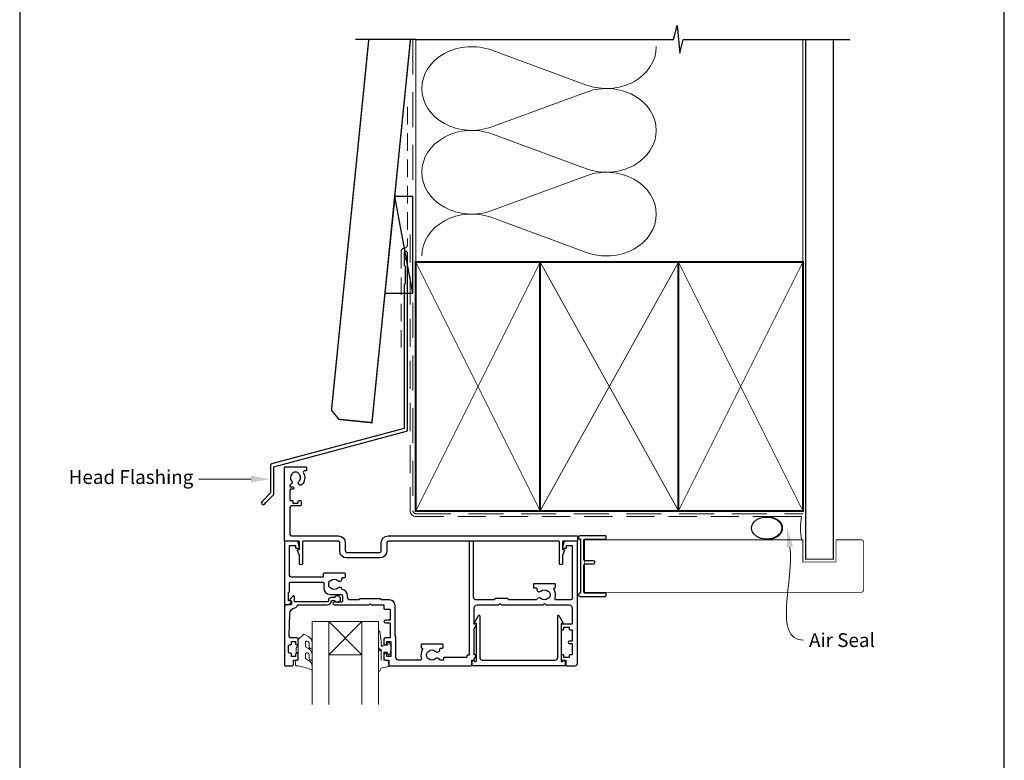
# Model space of a CAD drawing. Units: millimetres. Extents: x 23 to 1863, y -1004 to 568.
# Drawn here: x 1136 to 1492, y 163 to 431 of the extents above; entities that cross this region are included whole.
import ezdxf

# ---------------------------------------------------------------- set-up
doc = ezdxf.new("R2010")
doc.units = ezdxf.units.MM
doc.header["$MEASUREMENT"] = 0
doc.linetypes.add('DASHED', pattern=[19.049999999999997, 12.7, -6.35])
doc.layers.get('Defpoints').update_dxf_attribs({"color": 1})
doc.layers.add('APL Joinery', color=2, linetype='Continuous')
doc.styles.add('General notes', font='arial.ttf', dxfattribs={"height": 3.5})

# ---------------------------------------------------------------- blocks, each defined once
blk = doc.blocks.new('sealant')
at = {"layer": 'APL Joinery', "color": 9, "lineweight": 20}
blk.add_lwpolyline([(-10.45984990004368, -7), (0, -7, -0.1068061593530725), (0, 0), (-10.45984990004368, 0)], format="xyb", dxfattribs=at)
at = {"layer": 'APL Joinery', "color": 9, "lineweight": 20, "extrusion": (0, 0, -1)}
blk.add_ellipse((-10.45984990004368, -3.5), major_axis=(4.773875349063309, 6.177307532319916e-14), ratio=0.7331569729165103, start_param=-1.570796326794887, end_param=1.570796326794906, dxfattribs=at)
at = {"layer": 'APL Joinery', "color": 7, "lineweight": 25}
blk.add_ellipse((-10.45984990004368, -3.500000000000199), major_axis=(-4.563137715513591, 3.552713678800501e-14), ratio=0.7286652753643074, dxfattribs=at)

msp = doc.modelspace()

# ---------------------------------------------------------------- linework, layer by layer
at = {"layer": 'APL Joinery', "color": 250, "lineweight": 5}
for p, q in [((1306.853618418397, 420.2243755275734), (1341.105436681422, 407.6292157461151)), ((1341.105436681422, 405.0860913369457), (1306.853618418397, 392.4909202045087)), ((1306.853618418397, 389.9477877540193), (1341.105436681422, 377.3526279725609)), ((1341.105436681422, 374.8095035633916), (1306.853618418397, 362.2143324309546)), ((1306.853618418397, 359.6712136972841), (1341.105436681422, 347.0760539158259))]:
    msp.add_line(p, q, dxfattribs=at)
at = {"layer": 'APL Joinery', "color": 7, "lineweight": 20}
for p, q in [((1241.909845785879, 183.583263722757), (1241.909845785879, 213.583263722757)), ((1241.909845785879, 213.583263722757), (1247.909845785879, 213.583263722757)), ((1247.909845785879, 213.583263722757), (1247.909845785879, 183.583263722757)), ((1259.909845785879, 183.583263722757), (1259.909845785879, 213.583263722757)), ((1259.909845785879, 213.583263722757), (1265.909845785879, 213.583263722757)), ((1265.909845785879, 213.583263722757), (1265.909845785879, 183.583263722757))]:
    msp.add_line(p, q, dxfattribs=at)
at = {"layer": 'APL Joinery', "color": 8, "lineweight": 5}
for p, q in [((1247.909845785879, 201.583263722757), (1259.909845785879, 213.583263722757)), ((1259.909845785879, 201.583263722757), (1247.909845785879, 213.583263722757))]:
    msp.add_line(p, q, dxfattribs=at)
at = {"layer": 'APL Joinery', "color": 9, "ltscale": 0.7}
for points in [[(1279.359845785882, 424.1351175013427), (1372.609845785882, 424.1351175013427), (1373.859845785882, 429.1351175013427), (1374.859845785882, 419.1351175013427), (1376.109845785882, 424.1351175013425), (1419.359845785882, 424.1351175013425)], [(1419.359845785882, 424.1351175013427), (1436.359845785882, 424.1351175013427)]]:
    msp.add_lwpolyline(points, dxfattribs=at)
at = {"layer": 'APL Joinery', "color": 7, "lineweight": 30, "const_width": 0.5}
msp.add_lwpolyline([(1262.40674314998, 424.1351175013427), (1248.924151981175, 289.9850356131829), (1251.609114276808, 286.7000732890447), (1263.54896351636, 285.5000732320296), (1277.482310386106, 424.1351175013427)], dxfattribs=at)
at = {"layer": 'APL Joinery', "color": 9}
msp.add_lwpolyline([(1279.359845785882, 424.1351175013427), (1257.562070885004, 424.1351175013427)], dxfattribs=at)
at = {"layer": 'APL Joinery', "color": 8, "linetype": 'DASHED', "lineweight": 5}
msp.add_lwpolyline([(1278.359845785882, 424.1351175013427), (1278.359845785882, 253.5832637227679, 0.4142135623730951), (1279.359845785882, 252.5832637227679), (1419.359845785882, 252.5832637227679)], format="xyb", dxfattribs=at)
at = {"layer": 'APL Joinery', "color": 250, "lineweight": 13}
for points in [[(1279.359845785882, 343.5832637227682), (1279.359845785882, 424.1351175013427)], [(1419.359845785882, 343.5832637227679), (1419.359845785882, 424.1351175013427)]]:
    msp.add_lwpolyline(points, dxfattribs=at)
at = {"layer": 'APL Joinery', "color": 7, "lineweight": 25}
for points, const_width in [([(1430.359845785882, 424.1400814493658), (1430.359845785882, 236.1336058452927), (1420.359845785882, 236.1336058452927), (1420.359845785882, 424.1400814493658)], 0.4), ([(1403.116032066211, 224.1332637227694), (1340.460484639019, 224.1332637227694), (1340.460484639019, 243.1332637227694), (1403.116032066211, 243.1332637227694)], 0.3)]:
    msp.add_lwpolyline(points, dxfattribs=dict(at, const_width=const_width))
at = {"layer": 'APL Joinery', "color": 7, "linetype": 'DASHED', "lineweight": 13, "ltscale": 0.5}
msp.add_lwpolyline([(1276.359845785894, 399.7082005738708), (1276.359845785883, 349.7082005738708, -0.3394542588633536), (1275.618664830989, 348.7422747475799), (1274.901026740787, 348.5499842008545, 0.339454258863375), (1274.159845785886, 347.5840583745672), (1274.159845785881, 312.514026471937)], format="xyb", dxfattribs=at)
at = {"layer": 'APL Joinery', "color": 7}
msp.add_lwpolyline([(1268.258517033238, 332.3595368199879), (1278.359845785882, 332.3595368199879), (1278.359845785882, 367.359536819988), (1271.776149555458, 367.359536819988)], close=True, dxfattribs=at)
at = {"layer": 'APL Joinery', "color": 250}
for points in [[(1278.359845785882, 332.3595368199879), (1271.776149555458, 367.359536819988)], [(1374.359852961228, 253.5832637227679), (1374.359845785882, 343.5832637227679)], [(1374.359845785882, 253.5832637227679), (1374.359852961228, 343.5832637227679)]]:
    msp.add_lwpolyline(points, dxfattribs=at)
at = {"layer": 'APL Joinery', "color": 7, "linetype": 'DASHED', "lineweight": 13, "ltscale": 0.8}
msp.add_lwpolyline([(1277.359845785882, 353.5832637227679), (1277.359845785882, 253.5832637227679, 0.4142135623730951), (1279.359845785882, 251.5832637227679), (1418.913510289618, 251.583263722768)], format="xyb", dxfattribs=at)
at = {"layer": 'APL Joinery', "color": 2, "lineweight": 25}
for points in [[(1276.359845785886, 282.8976899659264), (1276.359845785887, 346.9140264719369, 1.000000000000012), (1275.159845785886, 346.9140264719368), (1275.159845785886, 345.1140264719369), (1275.559845785886, 344.714026471937), (1275.159845785886, 344.314026471937), (1275.159845785887, 342.5140264719369), (1275.559845785886, 342.1140264719369), (1275.559845785887, 335.9140264719369), (1275.159845785887, 335.5140264719369), (1275.159845785886, 283.4348188575117), (1227.234144948882, 270.5931660215407, 0.3394542588633768), (1226.863554471433, 270.1102031083961), (1226.863554471433, 260.0730250318253), (1223.820913784314, 257.0303843447059, 1.488371740198618), (1225.015852083251, 256.5282663687959), (1227.917107862026, 259.4295221475707, 0.1989123673796619), (1228.063554471433, 259.783075538164), (1228.063554471433, 269.5730742168109), (1275.989255308438, 282.4147270527819, 0.3394542588633747)], [(1234.526087798183, 264.3553737311951, -0.5246917004122231), (1234.231949403596, 263.1566568338414, 0.311264103520188), (1233.909845785883, 262.6893743955144), (1233.909845785883, 262.5228167395427, 0.414213562373095), (1234.159845785883, 262.2728167395537), (1234.909845785883, 262.2728167395537, -0.9999999999999999), (1234.909845785883, 261.4728167395398), (1234.159845785883, 261.4728167395398, 0.414213562373095), (1233.909845785883, 261.2228167395398), (1233.909845785883, 257.3728167395595), (1234.709845785886, 257.3728167395595, -0.414213562373095), (1234.909845785883, 257.1728167395551), (1234.909845785883, 256.3728167395595), (1236.909845785883, 256.3728167395595), (1236.909845785883, 257.1228167395595, -0.414213562373095), (1237.159845785883, 257.3728167395595), (1237.659845785883, 257.3728167395595, -0.414213562373095), (1237.909845785883, 257.1228167395595), (1237.909845785883, 255.6228167395595, -0.414213562373095), (1237.659845785883, 255.3728167395595), (1234.409845785883, 255.3728167395595, 0.414213562373095), (1233.909845785883, 254.8728167395595), (1233.909845785883, 245.0832637227679, 0.414213562373095), (1234.409845785883, 244.5832637227679), (1251.409845785869, 244.5832637227752, -0.414213562373095), (1253.909845785869, 242.0832637227752), (1253.909845785883, 239.0832637227752, 0.414213562373095), (1254.409845785869, 238.5832637227752), (1266.409845785883, 238.5832637227679, 0.414213562373095), (1266.909845785883, 239.0832637227679), (1266.909845785883, 242.0832637227679, -0.414213562373095), (1269.409845785883, 244.5832637227679), (1337.659845785883, 244.5832637227679, -0.414213562373095), (1337.909845785883, 244.3332637227679), (1337.909845785883, 242.8332637227679, -0.414213562373095), (1337.659845785883, 242.5832637227679), (1332.659845785883, 242.5832637227679, 0.414213562373095), (1332.409845785883, 242.3332637227679), (1332.409845785883, 239.5832637227679), (1332.909845785883, 239.5832637227679, -0.5338017280246368), (1333.141026320276, 239.2381030139142), (1332.409845785883, 237.4617952421279), (1332.409845785883, 234.5877158780888, -0.9999999999999999), (1331.409845785883, 234.5877158780888), (1331.409845785883, 242.3332637227679, 0.414213562373095), (1331.159845785883, 242.5832637227679), (1269.409845785883, 242.5832637227752, 0.414213562373095), (1268.909845785883, 242.0832637227752), (1268.909845785883, 239.0832637227679, -0.414213562373095), (1266.409845785883, 236.5832637227679), (1254.409845785869, 236.5832637227679, -0.414213562373095), (1251.909845785883, 239.0832637227679), (1251.909845785883, 242.0832637227679, 0.414213562373095), (1251.409845785883, 242.5832637227679), (1238.659845785883, 242.5832637227679, 0.414213562373095), (1238.409845785883, 242.3332637227679), (1238.409845785883, 234.5877158780888, -0.9999999999999999), (1237.409845785883, 234.5877158780888), (1237.409845785883, 237.4617952421279), (1236.678665251476, 239.2381030139142, -0.53380172802463), (1236.909845785883, 239.5832637227679), (1237.409845785883, 239.5832637227679), (1237.409845785883, 242.3332637227679, 0.414213562373095), (1237.159845785883, 242.5832637227679), (1232.159845785883, 242.5832637227679, -0.414213562373095), (1231.909845785883, 242.8332637227679), (1231.909845785883, 269.3332637227679, -0.414213562373095), (1232.159845785883, 269.5832637227679), (1239.659845785883, 269.5832637227679, -0.414213562373095), (1239.909845785883, 269.3332637227679), (1239.909845785883, 268.3332637227679, -0.414213562373095), (1239.659845785883, 268.0832637227679), (1239.199602615836, 268.0832637227679, 0.584923139562115), (1238.772361469096, 267.3235234630258, -0.3589993750619788), (1238.164653362886, 263.1056958043329, -0.9999999999958548), (1237.155038029936, 264.2150545737415, 0.4390496178058307), (1237.168696365732, 266.9389167821966, -0.1432248589152383), (1236.909845854103, 267.3728167014444, 0.2638204180173673), (1234.887331020834, 267.3600483341244, -0.1432248589117884), (1234.633979442826, 266.9229148245642, 0.4039324889489647)], [(1327.179590668179, 224.5787182682115, 0.1432248589116985), (1327.629606159081, 224.3490254620094, -0.2959768337492664), (1327.629606159081, 222.1175019835045, 0.1432248589116683), (1327.179590668179, 221.8878091773024, -0.3973597071194884), (1324.640100903588, 221.8878091773024, 0.4968272475439289), (1323.225270242002, 221.651120865614, -0.2789039971400443), (1322.782427500301, 221.383263722757), (1312.909845785883, 221.383263722757), (1312.909845785883, 221.633263722757, 0.414213562373095), (1312.659845785883, 221.883263722757), (1308.159845785883, 221.883263722757, 0.414213562373095), (1307.909845785883, 221.633263722757), (1307.909845785883, 221.383263722757), (1301.259845785883, 221.3832637227569, -0.414213562373095), (1300.259845785883, 222.3832637227569), (1300.259845785883, 242.333263722757, 0.414213562373095), (1300.009845785883, 242.583263722757), (1299.009845785883, 242.583263722757, 0.414213562373095), (1298.759845785883, 242.333263722757), (1298.759845785883, 201.383263722757), (1298.059845785883, 201.3832637227569, 0.414213562373095), (1297.809845785883, 201.1332637227569), (1297.809845785883, 200.583263722757), (1289.685782195625, 200.583263722757, 0.414213562373095), (1289.435782195625, 200.333263722757), (1289.435782195625, 199.583263722757), (1288.437264071465, 199.5832637227569, -0.2789039971400467), (1287.994421329763, 199.8511208656138, 0.4968272475439316), (1286.579590668179, 200.0878091773023, -0.3973597071194888), (1284.040100903587, 200.0878091773023, 0.1432248589116676), (1283.590085412686, 200.3175019835045, -0.2959768337492666), (1283.590085412685, 202.5490254620094, 0.1432248589116971), (1284.040100903588, 202.7787182682115, -0.3973597071194886), (1286.579590668179, 202.7787182682114, 0.6577630104416946), (1288.0973043947, 203.4332637227569), (1288.0973043947, 203.6832637227569, -0.414213562373095), (1288.3473043947, 203.9332637227569), (1289.059845785883, 203.9332637227569, 0.414213562373095), (1289.309845785883, 204.1832637227569), (1289.309845785883, 205.1832637227569, 0.414213562373095), (1289.059845785883, 205.4332637227569), (1281.559845785883, 205.4332637227569, 0.414213562373095), (1281.309845785883, 205.1832637227569), (1281.309845785883, 204.1832637227569, 0.414213562373095), (1281.559845785883, 203.9332637227569), (1281.645490453768, 203.9332637227569, -0.5864085658433594), (1281.858534368426, 203.5524497692685, 0.2162560767305986), (1281.442218446159, 200.2316153711087, -0.5054633634252786), (1280.964733589403, 199.583263722757), (1273.209845945004, 199.5832639403271, -0.4142135466968369), (1272.20984597306, 200.5832639148609), (1272.209845785884, 207.9332637227571, 0.414213562373095), (1271.959845785884, 208.1832637227571), (1271.909845785883, 208.1832637227571), (1271.909845785883, 219.3832639403273, 0.414213562373095), (1269.909845785883, 221.3832639403273), (1266.909845785883, 221.3832637227572), (1266.909845785883, 221.5332637227573, 0.414213562373095), (1266.659845785883, 221.7832637227573), (1259.159845785883, 221.7832637227573, 0.414213562373095), (1258.909845785883, 221.5332637227573), (1258.909845785883, 221.3832637227572), (1255.709845785884, 221.3832637227569, -0.414213562373095), (1254.709845785884, 222.3832637227569), (1254.709845785883, 222.8832637227572, 0.372829096638037), (1252.738382012082, 225.1596784363088, 0.6084114927575713), (1251.229590668179, 225.6878091773025, -0.3973597071194885), (1248.690100903588, 225.6878091773026, 0.1432248589116676), (1248.240085412686, 225.9175019835047, -0.2959768337492679), (1248.240085412686, 228.1490254620096, 0.1432248589116974), (1248.690100903588, 228.3787182682117, -0.3973597071194885), (1251.229590668179, 228.3787182682117, 0.6577630104416968), (1252.747304394701, 229.0332637227571), (1252.747304394701, 229.5332637227571), (1253.709845785884, 229.5332637227571, 0.414213562373095), (1253.959845785884, 229.7832637227571), (1253.959845785884, 230.7832637227571, 0.414213562373095), (1253.709845785884, 231.0332637227571), (1246.209845785884, 231.0332637227571, 0.414213562373095), (1245.959845785884, 230.7832637227571), (1245.959845785884, 229.583263722757), (1234.709845785884, 229.583263722757, -0.414213562373095), (1233.709845785884, 230.583263722757), (1233.709845785884, 241.083263722757), (1235.909845785883, 241.083263722757), (1235.909845785883, 240.333263722757, 0.414213562373095), (1236.159845785883, 240.083263722757), (1237.159845785883, 240.083263722757, 0.4931454260313023), (1237.401327242455, 240.3979684840326), (1236.915078567171, 242.2126732453083, 0.3394542588633702), (1236.432115654026, 242.583263722757), (1232.109845785883, 242.583263722757, 0.414213562373095), (1231.909845785883, 242.3832637227569), (1231.909845785883, 219.833263722757, 0.414213562373095), (1232.159845785883, 219.583263722757), (1232.935100914492, 219.583263722757, 0.3563939586925959), (1234.404794760162, 220.783263722757, 0.4744978678080856), (1234.159845785883, 221.083263722757), (1233.409845785883, 221.083263722757), (1233.409845785883, 224.083263722757), (1233.459845785884, 224.083263722757, 0.4142135623731114), (1233.709845785884, 224.333263722757), (1233.709845785883, 227.583263722757, -0.4142135623731372), (1233.909845785883, 227.783263722757), (1245.859845785884, 227.783263722757, -0.414213562373095), (1246.109845785884, 227.533263722757), (1246.109845785883, 225.6832637227571, 0.414213562373095), (1248.409845785883, 223.3832637227572), (1252.409845785883, 223.3832637227572, -0.414213562373095), (1252.909845785883, 222.8832637227572), (1252.909845785883, 221.0832637227572, -0.414213562373095), (1252.409845785883, 220.5832637227572), (1249.909845785883, 220.5832637227572, 0.9999999999999999), (1249.909845785883, 219.583263722757), (1262.509845785884, 219.583263722757), (1262.909845785883, 219.9832637227571), (1263.309845785883, 219.583263722757), (1267.909845785883, 219.583263722757), (1267.909845785883, 218.2832637227571, 0.4142135623731367), (1268.109845785883, 218.083263722757), (1270.109845785883, 218.083263722757), (1270.109845785883, 214.083263722757), (1268.409845785882, 214.083263722757, 0.9999999999999999), (1268.409845785882, 213.083263722757), (1270.109845785883, 213.083263722757), (1270.109845785883, 207.6832637227571), (1268.409845785883, 207.6832637227571, 0.414213562373095), (1267.909845785883, 207.1832637227571), (1267.909845785883, 205.6332637227572, 0.9999999999999999), (1268.909845785883, 205.6332637227572), (1268.909845785883, 206.3832637227572), (1270.409845785883, 206.3832637227572), (1270.409845785883, 200.8832637227572), (1268.909845785883, 200.8832637227572), (1268.909845785883, 201.6332637227572, 0.9999999999999999), (1267.909845785883, 201.6332637227572), (1267.909845785883, 200.083263722757, 0.414213562373095), (1268.409845785883, 199.583263722757), (1269.609845785883, 199.583263722757), (1269.609845785883, 197.7832637227571, 0.4142135623731367), (1269.809845785883, 197.583263722757), (1299.359845785883, 197.583263722757, 0.414213562373095), (1299.609845785883, 197.833263722757), (1299.609845785883, 199.583263722757), (1300.30984597306, 199.583263722757, 0.414213562373095), (1300.55984597306, 199.833263722757), (1300.55984597306, 199.9672385365425), (1301.276352324006, 201.2082639403271, 0.5773502691895663), (1301.05984597306, 201.5832639403271), (1300.55984597306, 201.5832639403271), (1300.55984597306, 210.9672385365426), (1301.276352198392, 212.208263722757, 0.5773502691896397), (1301.059845847446, 212.583263722757), (1300.559845785883, 212.583263722757), (1300.559845785883, 218.583263722757, -0.414213562373095), (1301.559845785883, 219.583263722757), (1309.409845785883, 219.583263722757), (1309.909845785883, 220.083263722757), (1310.409845785883, 219.583263722757), (1325.409845785883, 219.583263722757), (1325.909845785883, 220.083263722757), (1326.409845785883, 219.583263722757), (1334.909845785883, 219.583263722757, -0.414213562373095), (1335.909845785883, 218.583263722757), (1335.909845785883, 212.583263722757), (1332.159845785883, 212.583263722757, 0.414213562373095), (1331.909845785883, 212.333263722757), (1331.909845785883, 210.833263722757, 0.414213562373095), (1332.159845785883, 210.583263722757), (1332.659845785883, 210.583263722757, 0.414213562373095), (1332.909845785883, 210.833263722757), (1332.909845785883, 211.583263722757), (1334.909845785883, 211.583263722757), (1334.909845785883, 210.833263722757, 0.414213562373095), (1335.159845785883, 210.583263722757), (1335.909845785883, 210.583263722757), (1335.909845785883, 206.483263722757), (1334.909845785883, 206.483263722757, 0.9999999999999999), (1334.909845785883, 205.6832637227569), (1335.909845785883, 205.6832637227569), (1335.909845785883, 201.583263722757), (1335.159845785883, 201.583263722757, 0.414213562373095), (1334.909845785883, 201.333263722757), (1334.909845785883, 200.583263722757), (1332.909845785883, 200.583263722757), (1332.909845785883, 201.333263722757, 0.414213562373095), (1332.659845785883, 201.583263722757), (1332.159845785883, 201.583263722757, 0.414213562373095), (1331.909845785883, 201.333263722757), (1331.909845785883, 199.833263722757, 0.414213562373095), (1332.159845785883, 199.583263722757), (1333.609845785883, 199.583263722757), (1333.609845785883, 197.833263722757, 0.414213562373095), (1333.859845785883, 197.583263722757), (1336.909845785883, 197.583263722757, 0.414213562373095), (1337.909845785883, 198.583263722757), (1337.909845785884, 242.3832637227572, 0.4142135623730846), (1337.709845785884, 242.583263722757), (1333.387575917741, 242.583263722757, 0.3394542588633706), (1332.904613004596, 242.2126732453082), (1332.418364329311, 240.3979684840326, 0.4931454260312969), (1332.659845785883, 240.083263722757), (1333.659845785883, 240.083263722757, 0.414213562373095), (1333.909845785883, 240.333263722757), (1333.909845785883, 241.083263722757), (1335.909845785883, 241.083263722757), (1335.909845785883, 221.883263722757, -0.414213562373095), (1335.409845785883, 221.383263722757), (1330.254957982363, 221.383263722757, -0.505463363425272), (1329.777473125607, 222.0316153711087, 0.2162560767305987), (1329.36115720334, 225.3524497692685, -0.5864085658434474), (1329.574201117999, 225.733263722757), (1329.659845785883, 225.733263722757, 0.414213562373095), (1329.909845785883, 225.983263722757), (1329.909845785883, 226.983263722757, 0.414213562373095), (1329.659845785883, 227.233263722757), (1322.159845785883, 227.233263722757, 0.414213562373095), (1321.909845785883, 226.983263722757), (1321.909845785883, 225.983263722757, 0.414213562373095), (1322.159845785883, 225.733263722757), (1322.872387177066, 225.733263722757, -0.414213562373095), (1323.122387177066, 225.483263722757), (1323.122387177066, 225.233263722757, 0.6577630104416964), (1324.640100903588, 224.5787182682116, -0.3973597071194878)], [(1248.909845785879, 222.283263722757, 0.4142135623731117), (1247.809845785879, 221.1832637227567, -0.414213562373095), (1247.309845785879, 220.6832637227567), (1235.509845785879, 220.6832637227564), (1235.509845785879, 222.6403705039505, 0.6681786379193133), (1235.083069090582, 222.8171471992473), (1233.983069090584, 221.7171471992484, 0.414213562373095), (1233.983069090582, 221.3635938086569), (1234.409845785879, 220.9368171133602), (1234.409845785879, 219.833263722757, -0.4142135623730951), (1234.159845785879, 219.5832637227572), (1232.197713751523, 219.583263722757, 0.414213562373095), (1231.909845785879, 219.2953957571129), (1231.909845785879, 197.833263722757, 0.414213562373095), (1232.159845785879, 197.583263722757), (1234.709845785879, 197.583263722757, 0.414213562373095), (1235.209845785879, 198.0832637227568), (1235.209845785879, 199.5832637227569), (1236.409845785879, 199.5832637227571, 0.414213562373095), (1236.909845785879, 200.0832637227571), (1236.909845785879, 201.6332637227571, 0.9999999999999999), (1235.909845785879, 201.6332637227571), (1235.909845785879, 200.8832637227569), (1234.409845785879, 200.8832637227569), (1234.409845785879, 201.8832637227572, 0.4142135623730617), (1234.159845785879, 202.1332637227572), (1233.659845785879, 202.1332637227572, -0.414213562373095), (1233.409845785879, 202.3832637227572), (1233.409845785879, 204.8832637227571, -0.414213562373095), (1233.659845785879, 205.1332637227572), (1234.159845785879, 205.1332637227571, 0.414213562373095), (1234.409845785879, 205.3832637227571), (1234.409845785879, 206.3832637227569), (1235.909845785879, 206.3832637227571), (1235.909845785879, 205.6332637227571, 0.9999999999999999), (1236.909845785879, 205.6332637227568), (1236.909845785879, 207.1832637227569, 0.414213562373095), (1236.409845785879, 207.6832637227569), (1234.149904172878, 207.6832637227571, -0.421627766565804), (1233.65006351918, 208.1958859614867), (1233.860615708983, 216.533752677676, -0.3742242816206428), (1235.634086363842, 218.4704659828295, 0.3814371313443093), (1236.609845785879, 219.5634272258694), (1236.609845785879, 219.5832637227565), (1247.309845785879, 219.5832637227571, 0.4142135623730284), (1248.909845785879, 221.1832637227569), (1250.049895292043, 221.1832637227569, 3.927182716064489), (1250.049895292043, 222.2832637227573)], [(1332.419947837321, 199.0832637227566, -0.9040691056184631), (1333.409845785877, 198.9832637227566), (1333.409845785877, 197.833263722757, -0.414213562373095), (1333.159845785877, 197.583263722757), (1300.05984578588, 197.583263722757, -0.414213562373095), (1299.80984578588, 197.833263722757), (1299.80984578588, 198.9832637227566, -0.904069105618456), (1300.799743734437, 199.083263722757), (1301.05984578588, 199.083263722757, 0.414213562373095), (1301.30984578588, 199.333263722757), (1301.30984578588, 212.8332637227558), (1300.80984578588, 212.8332637227558, -0.5773502691895979), (1300.593339434934, 213.2082637227558), (1302.043339434934, 215.7197373937305, -0.7673269879791309), (1302.50984578588, 215.5947373937306), (1302.50984578588, 200.583263722757, 0.414213562373095), (1303.50984578588, 199.583263722757), (1329.709845785877, 199.583263722757, 0.414213562373095), (1330.709845785877, 200.583263722757), (1330.709845785877, 215.5947373937306, -0.7673269879791309), (1331.176352136823, 215.7197373937306), (1332.626352136823, 213.2082637227558, -0.5773502691895971), (1332.409845785877, 212.8332637227558), (1331.909845785877, 212.8332637227558), (1331.909845785877, 199.333263722757, 0.414213562373095), (1332.159845785877, 199.083263722757)]]:
    msp.add_lwpolyline(points, format="xyb", close=True, dxfattribs=at)
at = {"layer": 'APL Joinery', "color": 7, "lineweight": 35, "const_width": 0.7}
for points in [[(1279.359845785882, 253.5832637227679), (1279.359845785882, 343.5832637227679), (1324.359845785882, 343.5832637227679), (1324.359845785882, 253.5832637227679)], [(1324.359838610536, 253.5832637227679), (1324.359838610536, 343.5832637227679), (1374.359838610536, 343.5832637227679), (1374.359838610536, 253.5832637227679)], [(1374.359845785882, 253.5832637227679), (1374.359845785882, 343.5832637227679), (1419.359845785882, 343.5832637227679), (1419.359845785882, 253.5832637227679)]]:
    msp.add_lwpolyline(points, close=True, dxfattribs=at)
at = {"layer": 'APL Joinery', "color": 250, "lineweight": 5}
for points in [[(1279.359845785882, 253.5832637227679), (1324.359845785882, 343.5832637227679)], [(1279.359845785882, 343.5832637227679), (1324.359845785882, 253.5832637227679)], [(1324.359838610536, 253.5832637227679), (1374.359838610536, 343.5832637227679)], [(1324.359838610536, 343.5832637227679), (1374.359838610536, 253.5832637227679)], [(1374.359845785882, 253.5832637227679), (1419.359845785882, 343.5832637227679)], [(1374.359845785882, 343.5832637227679), (1419.359845785882, 253.5832637227679)]]:
    msp.add_lwpolyline(points, dxfattribs=at)
at = {"layer": 'APL Joinery', "color": 7, "lineweight": -2, "const_width": 0.7}
msp.add_lwpolyline([(1374.359852961228, 253.5832637227679), (1374.359852961228, 343.5832637227679), (1374.359845785882, 343.5832637227679), (1374.359845785882, 253.5832637227679)], close=True, dxfattribs=at)
at = {"layer": 'APL Joinery'}
msp.add_lwpolyline([(1339.009844028601, 243.1347355853442), (1339.009844028601, 224.1317918601919, -0.3970778019314863), (1338.774549910954, 223.8822247609496, 0.970995930542398), (1338.809844028601, 222.6832637227681), (1347.959844028601, 222.6832637227681, 0.414213562373095), (1348.209844028601, 222.9332637227681), (1348.209844028601, 223.6332637227681, 0.414213562373095), (1347.959844028601, 223.8832637227681), (1340.459844028601, 223.8832637227681, -0.414213562373095), (1340.209844028601, 224.1332637227681), (1340.209844028601, 234.1332637227681, -0.414213562373095), (1340.459844028601, 234.3832637227681), (1343.609844028601, 234.383263722768, 0.9999999999999999), (1343.609844028601, 235.5832637227681), (1340.459844028601, 235.5832637227681, -0.414213562373095), (1340.209844028601, 235.8332637227681), (1340.209844028601, 243.1332637227681, -0.414213562373095), (1340.459844028601, 243.3832637227681), (1347.959844028601, 243.3832637227681, 0.414213562373095), (1348.209844028601, 243.6332637227681), (1348.209844028601, 244.3332637227681, 0.414213562373095), (1347.959844028601, 244.5832637227681), (1338.809844028601, 244.5832637227681, 0.9709959305423982), (1338.774549910954, 243.3843026845866, -0.3970778019315357)], format="xyb", close=True, dxfattribs=at)
at = {"layer": 'APL Joinery', "color": 7, "lineweight": 25, "const_width": 0.3}
msp.add_lwpolyline([(1359.909852961232, 243.1332637227694), (1419.359845785882, 243.1332637227694), (1419.359845785882, 235.1332637227694), (1431.359845785882, 235.1332637227694), (1431.359845785882, 243.1332637227694), (1440.359845785882, 243.1332637227694, -0.4142135623730955), (1441.359845785882, 242.1332637227694), (1441.359845785882, 225.1332637227694, -0.414213562373095), (1440.359845785882, 224.1332637227694), (1359.909852961232, 224.1332637227694)], format="xyb", dxfattribs=at)
at = {"layer": 'APL Joinery', "color": 7, "lineweight": 20}
msp.add_lwpolyline([(1247.909845785879, 201.583263722757), (1259.909845785879, 201.583263722757), (1259.909845785879, 213.583263722757), (1247.909845785879, 213.583263722757)], close=True, dxfattribs=at)
at = {"layer": 'APL Joinery', "color": 252, "lineweight": 15}
for points in [[(1265.909845785876, 202.6954257647376), (1265.909845785876, 195.8332637227569, 0.7673269879789621), (1266.376352136822, 195.7082637227569), (1266.931453638937, 196.6697277277776), (1269.439595321729, 197.3417822661847, 0.3626955242591878), (1269.624034850716, 197.6039306680859), (1269.459845785876, 199.583263722757), (1267.909845785876, 199.583263722757), (1267.909845785876, 202.4832637227571), (1269.160008707888, 202.4832637227571), (1269.421695153168, 201.6577213529441, 0.6640183420487276), (1269.880596943182, 201.6156166639335, 0.250000000000001), (1269.880596943182, 205.8509107815806, 0.6640183420487096), (1269.421695153168, 205.8088060925699), (1269.160008707888, 204.9832637227571), (1267.610008707888, 204.9832637227571), (1267.336317818919, 204.7095728337888, -0.6681785464135807), (1266.909541123623, 204.8863494658237), (1266.909540712495, 206.5110607983465), (1266.407180647682, 209.923902337211, 0.9294717386060578), (1265.909845785876, 209.8874953854694), (1265.909845785876, 204.4204257625596, 0.3563939586926081), (1266.709845785876, 203.4406298654463, -0.3563939586925716), (1266.909845785876, 203.1956808911681), (1266.909845785876, 199.608263722757, -0.9999999999999999), (1266.859845785876, 199.608263722757), (1266.859845785876, 202.6954257647376, 0.9999999999999999), (1265.909845790231, 202.6954257647376)], [(1239.534845785879, 206.0334594466662, -0.4931454260313474), (1240.16425530843, 206.5164223598108, 0.4931454260312739), (1239.534845785879, 206.0334594466662), (1239.534845785879, 204.4462994466662), (1240.609845785879, 203.8256479072873, -0.2679491924311231), (1241.909845785879, 201.5739818574478), (1241.909845785879, 200.0481795807735, -0.9999999999999999), (1240.909845785879, 200.0481795807734), (1240.909845785879, 201.2486755948292, 0.339454258863337), (1240.168664830988, 202.2146014211165), (1240.16425530843, 202.2157829491249, 0.4931454260313474), (1239.534845785879, 201.7328200359804), (1239.534845785879, 200.1456642209223), (1240.659845785879, 199.496145168084, -0.2679491924311231), (1241.909845785879, 197.3310816586229), (1241.909845785879, 196.3851990650755, -0.5361749531998186), (1241.562981454786, 196.1547271549393, 0.07033050196564969), (1236.130659412144, 197.5849732565925, -0.3803422015846998), (1235.909845785879, 197.833263722757), (1235.909845785879, 199.083263722757, -0.414213562373095), (1236.409845785879, 199.583263722757), (1236.909845785879, 199.583263722757), (1236.909845785879, 202.3832637227571), (1236.159845785879, 202.3832637227571), (1236.159845785879, 203.8832637227571), (1236.909845785879, 205.1823018284336), (1236.909845785879, 207.0407954774876), (1238.681022972855, 208.8119726644634, -0.3394542588633431), (1239.284576363448, 208.8914319757623), (1240.609845785879, 208.1262873179731, -0.2679491924311231), (1241.909845785879, 205.8746212681336), (1241.909845785879, 204.3488189914593, -0.9999999999999999), (1240.909845785879, 204.3488189914592), (1240.909845785879, 205.549315005515, 0.339454258863337), (1240.168664830988, 206.5152408318023), (1240.164255308433, 206.5164223598099)]]:
    msp.add_lwpolyline(points, format="xyb", dxfattribs=at)
msp.add_lwpolyline([(1236.909845785879, 202.3832637227571), (1236.909845785879, 205.1823018284336)], dxfattribs=at)
at = {"layer": 'APL Joinery', "color": 250, "lineweight": 5}
for centre, major_axis, ratio, start_param, end_param in [((1299.62066411528, 406.3576314128009), (18.02966002706592, 5.314805186144531e-14), 0.8396324958161578, 1.158002565562929, 3.141592391340665), ((1299.62066411528, 376.0810436392467), (18.02966002706592, 5.107387009735543e-15), 0.8396324958161577, 1.158002565562932, 3.141592391340668), ((1299.62066411528, 345.8044695825116), (-18.02966002706591, 9.110775747378026e-15), 0.839632495816157, 4.299595219152725, 6.28318504493046)]:
    msp.add_ellipse(centre, major_axis=major_axis, ratio=ratio, start_param=start_param, end_param=end_param, dxfattribs=at)
at = {"layer": 'APL Joinery', "color": 250, "lineweight": 5, "extrusion": (0, 0, -1)}
for centre, major_axis, ratio, start_param, end_param in [((1348.338384225045, 421.4959348944079), (-18.02966002706591, 4.113788564851787e-14), 0.8396324958161584, 3.141592653589791, 5.125182398197492), ((1299.62066411528, 406.3576393528066), (-18.02966002706592, 1.711755322266299e-14), 0.8396324958161577, 4.299595219152724, 6.283185044930461), ((1348.338377465549, 391.2193608376726), (18.02966002706591, 9.110775747378026e-15), 0.8396324958161584, 4.299596206795183, 6.283185307179586), ((1348.338384225045, 391.2193471208537), (-18.02966002706591, 1.31141644850205e-14), 0.8396324958161583, 3.141592653589792, 5.125182398197492), ((1299.62066411528, 376.0810515792525), (-18.02966002706592, 3.713449691087538e-14), 0.8396324958161581, 4.299595219152724, 6.283185044930459), ((1348.338377465549, 360.9427730641185), (18.02966002706591, 9.110775747378026e-15), 0.8396324958161584, 4.299596206795183, 6.283185307179586), ((1348.338384225045, 360.9427730641186), (-18.02966002706591, 4.113788564851785e-14), 0.8396324958161583, 3.141592653589791, 5.125182398197492)]:
    msp.add_ellipse(centre, major_axis=major_axis, ratio=ratio, start_param=start_param, end_param=end_param, dxfattribs=at)
at = {"layer": 'APL Joinery', "color": 7, "lineweight": 5}
msp.add_solid([(1219.863554471433, 266.2582807367772), (1226.863554471433, 265.0916140701107), (1219.863554471433, 263.9249474034439)], dxfattribs=at)
at = {"layer": 'APL Joinery', "color": 0}
msp.add_solid([(1413.52847088984, 240.3556790011409), (1413.677378657241, 247.4506728410197), (1415.837599041553, 240.690897770626)], dxfattribs=at)
at = {"layer": 'Defpoints', "color": 8}
msp.add_lwpolyline([(1136.19, 19.30270446324565), (1492.19, 19.30270446324565), (1492.19, 499.5844011615753), (1136.19, 499.5844011615753)], close=True, dxfattribs=at)

# ---------------------------------------------------------------- block references
at = {"layer": 'APL Joinery', "color": 8, "xscale": 1.207142857142661, "yscale": 1.207142857142661, "zscale": 1.207142857142661}
msp.add_blockref('sealant', (1418.913510289618, 251.583263722768), dxfattribs=at)

# ---------------------------------------------------------------- next in the draw order: texts
at = {"layer": 'APL Joinery', "color": 3, "lineweight": 5, "insert": (1198.988463493049, 268.3266072488277), "char_height": 5, "width": 50.68107882233312, "attachment_point": 3, "style": 'General notes', "bg_fill": 3, "box_fill_scale": 1.5, "bg_fill_color": 9, "bg_fill_transparency": 0}
msp.add_mtext('{\\C7;Head Flashing}', dxfattribs=at)
at = {"layer": 'APL Joinery', "color": 3, "insert": (1421.577406624983, 209.3514268313894), "char_height": 5, "width": 31.56552217646276, "attachment_point": 1, "style": 'General notes', "bg_fill": 3, "box_fill_scale": 1.5, "bg_fill_color": 9, "bg_fill_transparency": 0}
msp.add_mtext('{\\C0;Air Seal}', dxfattribs=at)

# ---------------------------------------------------------------- next in the draw order: linework, layer by layer
at = {"layer": 'APL Joinery', "color": 7, "linetype": 'ByBlock', "lineweight": 13, "start_tangent": (-1, -2.710401609895012e-14), "end_tangent": (-1, 0)}
msp.add_spline([(1219.863554471433, 265.0916140701106), (1200.988463493049, 265.09161407011)], degree=3, dxfattribs=at)
at = {"layer": 'APL Joinery', "color": 0, "linetype": 'ByBlock', "lineweight": 13, "start_tangent": (0.1436651869221926, -0.9896263507337562), "end_tangent": (1, 0)}
msp.add_spline([(1414.683034965697, 240.5232883858834), (1419.577406624983, 206.8087938163826)], degree=3, dxfattribs=at)

doc.saveas('drawing.dxf')
